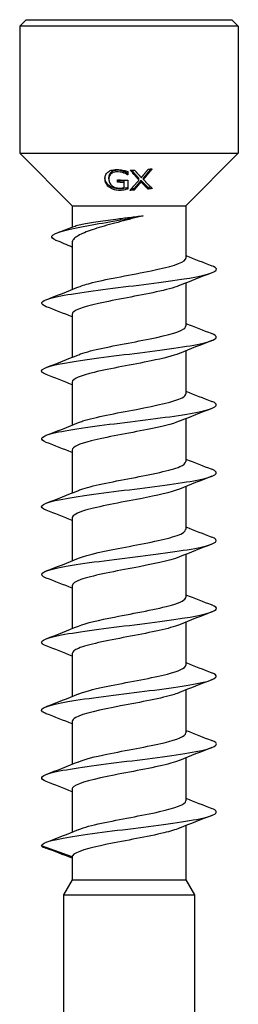
# Model space of a CAD drawing. Units: millimetres. Extents: x -12 to 33, y -184 to 0.
# Drawn here: x -5 to 5, y -45 to 0 of the extents above; entities that cross this region are included whole.
import ezdxf

# ---------------------------------------------------------------- set-up
doc = ezdxf.new("R2010")
doc.units = ezdxf.units.MM

# ---------------------------------------------------------------- blocks, each defined once
blk = doc.blocks.new('SWD80X90-Front')
at = {"layer": ''}
for p, q in [((-4.7, 0), (-5, -0.3)), ((-4.7, 0), (4.7, 0)), ((4.7, 0), (5, -0.3)), ((5, -0.3), (-5, -0.3)), ((-5, -0.3), (-5, -6.1)), ((5, -0.3), (5, -6.1)), ((-5, -6.1), (5, -6.1)), ((-2.6, -8.5), (-5, -6.1)), ((2.6, -8.5), (5, -6.1)), ((-0.234, -7.009), (-0.234, -6.939)), ((-0.07, -7.09), (-0.07, -7.019)), ((-0.055, -6.943), (-0.055, -7.09)), ((-0.92, -7.279), (-0.92, -7.207)), ((-0.22, -7.441), (-0.22, -7.37)), ((-0.049, -7.337), (-0.049, -7.738)), ((0.457, -7.325), (0.457, -7.254)), ((0.552, -7.412), (0.552, -7.341)), ((0.66, -7.304), (0.66, -7.233)), ((0.23, -7.795), (0.23, -7.725)), ((0.868, -7.742), (0.868, -7.67)), ((-2.6, -8.5), (2.6, -8.5)), ((-2.6, -8.5), (-2.6, -9.48)), ((2.6, -8.5), (2.6, -10.898)), ((-2.6, -10.185), (-2.6, -12.33)), ((2.6, -12.034), (2.6, -13.998)), ((-2.6, -13.467), (-2.6, -15.43)), ((2.6, -15.134), (2.6, -17.098)), ((-2.6, -16.567), (-2.6, -18.53)), ((2.6, -18.234), (2.6, -20.198)), ((-2.6, -19.667), (-2.6, -21.63)), ((2.6, -21.334), (2.6, -23.298)), ((-2.6, -22.767), (-2.6, -24.73)), ((2.6, -24.434), (2.6, -26.398)), ((-2.6, -25.867), (-2.6, -27.83)), ((2.6, -27.534), (2.6, -29.498)), ((-2.6, -28.967), (-2.6, -30.93)), ((2.6, -30.634), (2.6, -32.598)), ((-2.6, -32.067), (-2.6, -34.03)), ((2.6, -33.734), (2.6, -35.698)), ((-2.6, -35.167), (-2.6, -37.13)), ((2.6, -36.834), (2.6, -39.307)), ((-2.6, -38.267), (-4, -37.757)), ((-2.6, -38.267), (-2.6, -39.307)), ((-2.6, -39.307), (-3, -40)), ((-2.6, -39.307), (2.6, -39.307)), ((2.6, -39.307), (3, -40)), ((-3, -40), (3, -40)), ((-3, -40), (-3, -50)), ((3, -40), (3, -50))]:
    blk.add_line(p, q, dxfattribs=at)
for points, knots in [([(-1.1, -7.259), (-1.1, -7.193), (-1.088, -7.129), (-1.045, -7.051), (-1.028, -7.024), (-0.981, -6.975), (-0.957, -6.955), (-0.929, -6.937)], [0, 0, 0, 0, 0.028409, 0.028409, 0.03840281, 0.03840281, 0.04642532, 0.04642532, 0.04642532, 0.04642532]), ([(-0.929, -6.937), (-0.883, -6.908), (-0.83, -6.887), (-0.739, -6.865), (-0.694, -6.856), (-0.583, -6.847), (-0.532, -6.847), (-0.48, -6.85)], [0, 0, 0, 0, 0.02030655, 0.02030655, 0.03027681, 0.03027681, 0.03850398, 0.03850398, 0.03850398, 0.03850398]), ([(-0.5, -6.883), (-0.554, -6.88), (-0.607, -6.882), (-0.7, -6.902), (-0.739, -6.917), (-0.802, -6.954), (-0.838, -6.981), (-0.885, -7.049), (-0.898, -7.077), (-0.916, -7.139), (-0.92, -7.173), (-0.92, -7.207)], [0, 0, 0, 0, 0.01618087, 0.01618087, 0.03053083, 0.03053083, 0.04297222, 0.04297222, 0.050874, 0.050874, 0.05966763, 0.05966763, 0.05966763, 0.05966763]), ([(-0.5, -6.954), (-0.554, -6.951), (-0.607, -6.954), (-0.7, -6.973), (-0.739, -6.988), (-0.802, -7.026), (-0.839, -7.053), (-0.886, -7.121), (-0.898, -7.148), (-0.916, -7.21), (-0.92, -7.244), (-0.92, -7.279)], [0, 0, 0, 0, 0.01619772, 0.01619772, 0.03052411, 0.03052411, 0.04306957, 0.04306957, 0.05080517, 0.05080517, 0.05964083, 0.05964083, 0.05964083, 0.05964083]), ([(-0.234, -6.939), (-0.272, -6.924), (-0.313, -6.913), (-0.377, -6.898), (-0.426, -6.888), (-0.5, -6.883)], [0, 0, 0, 0, 0.01279754, 0.01279754, 0.01963567, 0.01963567, 0.01963567, 0.01963567]), ([(-0.234, -7.009), (-0.272, -6.995), (-0.313, -6.984), (-0.376, -6.969), (-0.426, -6.959), (-0.5, -6.954)], [0, 0, 0, 0, 0.01269449, 0.01269449, 0.01979452, 0.01979452, 0.01979452, 0.01979452]), ([(-0.48, -6.85), (-0.439, -6.852), (-0.398, -6.856), (-0.333, -6.866), (-0.29, -6.873), (-0.239, -6.886)], [0, 0, 0, 0, 0.0123998, 0.0123998, 0.01972915, 0.01972915, 0.01972915, 0.01972915]), ([(-0.239, -6.886), (-0.206, -6.893), (-0.173, -6.903), (-0.128, -6.918), (-0.087, -6.93), (-0.055, -6.943)], [0, 0, 0, 0, 0.01023086, 0.01023086, 0.01479825, 0.01479825, 0.01479825, 0.01479825]), ([(-0.07, -7.019), (-0.091, -7.006), (-0.113, -6.993), (-0.145, -6.975), (-0.171, -6.961), (-0.234, -6.939)], [0, 0, 0, 0, 0.00861921, 0.00861921, 0.01201283, 0.01201283, 0.01201283, 0.01201283]), ([(-0.07, -7.09), (-0.091, -7.076), (-0.113, -7.063), (-0.145, -7.046), (-0.171, -7.032), (-0.234, -7.009)], [0, 0, 0, 0, 0.00861592, 0.00861592, 0.01201958, 0.01201958, 0.01201958, 0.01201958]), ([(-0.93, -7.634), (-0.978, -7.592), (-1.014, -7.546), (-1.065, -7.453), (-1.078, -7.414), (-1.095, -7.343), (-1.1, -7.3), (-1.1, -7.259)], [0, 0, 0, 0, 0.02094716, 0.02094716, 0.04024087, 0.04024087, 0.06925257, 0.06925257, 0.06925257, 0.06925257]), ([(-0.93, -7.562), (-0.977, -7.521), (-1.013, -7.475), (-1.065, -7.382), (-1.078, -7.342), (-1.092, -7.284), (-1.097, -7.253), (-1.099, -7.224)], [0, 0, 0, 0, 0.02068155, 0.02068155, 0.04026211, 0.04026211, 0.06111072, 0.06111072, 0.06111072, 0.06111072]), ([(-0.481, -7.728), (-0.568, -7.722), (-0.653, -7.705), (-0.757, -7.667), (-0.796, -7.651), (-0.873, -7.606), (-0.903, -7.585), (-0.93, -7.562)], [0, 0, 0, 0, 0.0260864, 0.0260864, 0.03356397, 0.03356397, 0.03917601, 0.03917601, 0.03917601, 0.03917601]), ([(-0.481, -7.8), (-0.56, -7.794), (-0.638, -7.779), (-0.754, -7.74), (-0.793, -7.723), (-0.867, -7.683), (-0.9, -7.659), (-0.93, -7.634)], [0, 0, 0, 0, 0.0237648, 0.0237648, 0.0370275, 0.0370275, 0.05011532, 0.05011532, 0.05011532, 0.05011532]), ([(-0.92, -7.279), (-0.92, -7.332), (-0.912, -7.388), (-0.882, -7.46), (-0.87, -7.484), (-0.837, -7.53), (-0.82, -7.55), (-0.801, -7.568)], [0, 0, 0, 0, 0.02287164, 0.02287164, 0.03046314, 0.03046314, 0.0364331, 0.0364331, 0.0364331, 0.0364331]), ([(-0.801, -7.568), (-0.769, -7.598), (-0.731, -7.624), (-0.657, -7.659), (-0.626, -7.669), (-0.559, -7.686), (-0.523, -7.691), (-0.488, -7.694)], [0, 0, 0, 0, 0.01505001, 0.01505001, 0.02508724, 0.02508724, 0.03576923, 0.03576923, 0.03576923, 0.03576923]), ([(-0.488, -7.694), (-0.441, -7.697), (-0.395, -7.698), (-0.318, -7.694), (-0.267, -7.691), (-0.22, -7.678)], [0, 0, 0, 0, 0.01398616, 0.01398616, 0.02329577, 0.02329577, 0.02329577, 0.02329577]), ([(-0.241, -7.715), (-0.279, -7.722), (-0.319, -7.727), (-0.372, -7.731), (-0.411, -7.734), (-0.481, -7.728)], [0, 0, 0, 0, 0.01178338, 0.01178338, 0.01647744, 0.01647744, 0.01647744, 0.01647744]), ([(-0.241, -7.786), (-0.278, -7.792), (-0.318, -7.798), (-0.372, -7.802), (-0.411, -7.805), (-0.481, -7.8)], [0, 0, 0, 0, 0.01165493, 0.01165493, 0.01666673, 0.01666673, 0.01666673, 0.01666673]), ([(-0.049, -7.667), (-0.077, -7.676), (-0.109, -7.685), (-0.152, -7.696), (-0.194, -7.707), (-0.241, -7.715)], [0, 0, 0, 0, 0.00889074, 0.00889074, 0.01322333, 0.01322333, 0.01322333, 0.01322333]), ([(-0.049, -7.738), (-0.076, -7.747), (-0.109, -7.755), (-0.152, -7.767), (-0.194, -7.778), (-0.241, -7.786)], [0, 0, 0, 0, 0.00888094, 0.00888094, 0.01324805, 0.01324805, 0.01324805, 0.01324805]), ([(-3.331, -10.084), (-3.491, -10.02), (-3.558, -9.955), (-3.525, -9.891), (-3.443, -9.728), (-2.743, -9.566), (-1.847, -9.404), (-1.026, -9.255), (-0.07, -9.106), (0.652, -8.957)], [0.552923, 0.552923, 0.552923, 0.552923, 0.945012, 0.945012, 0.945012, 1.9327, 1.9327, 1.9327, 2.837568, 2.837568, 2.837568, 2.837568]), ([(0.652, -8.957), (0.313, -9.048), (-0.04, -9.137), (-0.732, -9.318), (-1.064, -9.408), (-1.66, -9.589), (-1.918, -9.679), (-2.323, -9.86), (-2.465, -9.949), (-2.58, -10.088), (-2.6, -10.137), (-2.6, -10.185)], [0, 0, 0, 0, 0.1083945, 0.1083945, 0.2167891, 0.2167891, 0.3251836, 0.3251836, 0.4335782, 0.4335782, 0.49156, 0.49156, 0.49156, 0.49156]), ([(-2.468, -9.429), (-2.404, -9.405), (-2.317, -9.38), (-2.029, -9.314), (-1.794, -9.273), (-1.24, -9.191), (-0.927, -9.15), (-0.39, -9.084), (-0.181, -9.058), (0.239, -9.008), (0.448, -8.983), (0.652, -8.957)], [0.3503551, 0.3503551, 0.3503551, 0.3503551, 0.4122072, 0.4122072, 0.515259, 0.515259, 0.6183108, 0.6183108, 0.6817779, 0.6817779, 0.745245, 0.745245, 0.745245, 0.745245]), ([(-3.782, -13.118), (-4.053, -13.012), (-4.068, -12.906), (-3.799, -12.8), (-3.403, -12.644), (-2.401, -12.488), (-1.193, -12.332), (0.011, -12.176), (1.39, -12.02), (2.4, -11.865), (3.418, -11.708), (4.033, -11.551), (3.999, -11.394), (3.988, -11.345), (3.913, -11.295), (3.783, -11.246)], [49.938741, 49.938741, 49.938741, 49.938741, 50.583918, 50.583918, 50.583918, 51.533371, 51.533371, 51.533371, 52.479647, 52.479647, 52.479647, 53.433939, 53.433939, 53.433939, 53.733816, 53.733816, 53.733816, 53.733816]), ([(-2.299, -12.211), (-2.143, -12.146), (-1.931, -12.081), (-1.671, -12.017), (-0.941, -11.836), (0.139, -11.655), (1.016, -11.475), (1.866, -11.299), (2.49, -11.124), (2.586, -10.949), (2.595, -10.932), (2.6, -10.915), (2.599, -10.898)], [50.746076, 50.746076, 50.746076, 50.746076, 51.138457, 51.138457, 51.138457, 52.237656, 52.237656, 52.237656, 53.303062, 53.303062, 53.303062, 53.407075, 53.407075, 53.407075, 53.407075]), ([(2.298, -12.154), (2.06, -12.251), (1.694, -12.348), (1.244, -12.445), (0.434, -12.621), (-0.615, -12.796), (-1.394, -12.971), (-2.129, -13.136), (-2.596, -13.301), (-2.6, -13.467)], [-52.926481, -52.926481, -52.926481, -52.926481, -52.33537, -52.33537, -52.33537, -51.270261, -51.270261, -51.270261, -50.265482, -50.265482, -50.265482, -50.265482]), ([(-3.784, -16.218), (-3.887, -16.18), (-3.955, -16.141), (-3.984, -16.102), (-4.099, -15.945), (-3.568, -15.788), (-2.603, -15.632), (-1.64, -15.475), (-0.271, -15.319), (0.96, -15.163), (2.189, -15.006), (3.247, -14.85), (3.716, -14.694), (4.064, -14.578), (4.08, -14.462), (3.784, -14.346)], [43.655556, 43.655556, 43.655556, 43.655556, 43.891557, 43.891557, 43.891557, 44.844541, 44.844541, 44.844541, 45.795518, 45.795518, 45.795518, 46.744671, 46.744671, 46.744671, 47.450631, 47.450631, 47.450631, 47.450631]), ([(-2.301, -15.311), (-2.191, -15.265), (-2.052, -15.219), (-1.886, -15.173), (-1.255, -14.999), (-0.253, -14.825), (0.637, -14.65), (1.525, -14.477), (2.267, -14.303), (2.508, -14.129), (2.569, -14.085), (2.597, -14.041), (2.595, -13.998)], [44.462891, 44.462891, 44.462891, 44.462891, 44.741288, 44.741288, 44.741288, 45.800632, 45.800632, 45.800632, 46.857702, 46.857702, 46.857702, 47.12389, 47.12389, 47.12389, 47.12389]), ([(2.3, -15.254), (2.021, -15.367), (1.567, -15.48), (1.018, -15.593), (0.172, -15.768), (-0.864, -15.942), (-1.591, -16.117), (-2.217, -16.267), (-2.592, -16.417), (-2.598, -16.567)], [-46.643296, -46.643296, -46.643296, -46.643296, -45.955349, -45.955349, -45.955349, -44.89438, -44.89438, -44.89438, -43.982297, -43.982297, -43.982297, -43.982297]), ([(-2.304, -18.411), (-2.247, -18.387), (-2.183, -18.363), (-2.111, -18.34), (-1.565, -18.163), (-0.586, -17.985), (0.341, -17.808), (1.264, -17.631), (2.097, -17.454), (2.429, -17.278), (2.542, -17.218), (2.595, -17.158), (2.593, -17.098)], [38.179706, 38.179706, 38.179706, 38.179706, 38.322792, 38.322792, 38.322792, 39.40135, 39.40135, 39.40135, 40.476003, 40.476003, 40.476003, 40.840704, 40.840704, 40.840704, 40.840704]), ([(-3.786, -19.318), (-4.115, -19.189), (-4.05, -19.06), (-3.588, -18.931), (-3.03, -18.775), (-1.905, -18.62), (-0.659, -18.464), (0.585, -18.308), (1.92, -18.153), (2.816, -17.997), (3.732, -17.838), (4.165, -17.679), (3.937, -17.519), (3.902, -17.495), (3.851, -17.47), (3.786, -17.446)], [37.372371, 37.372371, 37.372371, 37.372371, 38.156961, 38.156961, 38.156961, 39.104303, 39.104303, 39.104303, 40.0509, 40.0509, 40.0509, 41.018672, 41.018672, 41.018672, 41.167446, 41.167446, 41.167446, 41.167446]), ([(2.301, -18.354), (1.992, -18.479), (1.464, -18.604), (0.84, -18.73), (-0.028, -18.903), (-1.047, -19.077), (-1.731, -19.251), (-2.276, -19.39), (-2.59, -19.528), (-2.597, -19.667)], [-40.360111, -40.360111, -40.360111, -40.360111, -39.598711, -39.598711, -39.598711, -38.541303, -38.541303, -38.541303, -37.699112, -37.699112, -37.699112, -37.699112]), ([(-2.305, -21.511), (-2.276, -21.498), (-2.244, -21.486), (-2.21, -21.474), (-1.725, -21.299), (-0.801, -21.125), (0.119, -20.95), (1.037, -20.776), (1.912, -20.601), (2.324, -20.427), (2.505, -20.35), (2.593, -20.274), (2.592, -20.198)], [31.89652, 31.89652, 31.89652, 31.89652, 31.970688, 31.970688, 31.970688, 33.032376, 33.032376, 33.032376, 34.092779, 34.092779, 34.092779, 34.557519, 34.557519, 34.557519, 34.557519]), ([(-3.781, -22.418), (-3.958, -22.351), (-4.032, -22.283), (-3.986, -22.215), (-3.878, -22.058), (-3.125, -21.902), (-2.029, -21.745), (-0.934, -21.588), (0.474, -21.431), (1.634, -21.275), (2.792, -21.118), (3.672, -20.962), (3.922, -20.805), (4.06, -20.719), (4.004, -20.632), (3.781, -20.546)], [31.089185, 31.089185, 31.089185, 31.089185, 31.500923, 31.500923, 31.500923, 32.454743, 32.454743, 32.454743, 33.4075, 33.4075, 33.4075, 34.359241, 34.359241, 34.359241, 34.88426, 34.88426, 34.88426, 34.88426]), ([(2.303, -21.454), (1.942, -21.6), (1.276, -21.746), (0.521, -21.892), (-0.392, -22.069), (-1.396, -22.246), (-1.995, -22.423), (-2.382, -22.538), (-2.589, -22.652), (-2.593, -22.767)], [-34.076925, -34.076925, -34.076925, -34.076925, -33.188606, -33.188606, -33.188606, -32.112321, -32.112321, -32.112321, -31.415927, -31.415927, -31.415927, -31.415927]), ([(-2.305, -24.611), (-1.892, -24.442), (-1.052, -24.273), (-0.163, -24.104), (0.761, -23.928), (1.701, -23.752), (2.197, -23.576), (2.458, -23.483), (2.591, -23.39), (2.591, -23.298)], [25.613335, 25.613335, 25.613335, 25.613335, 26.640659, 26.640659, 26.640659, 27.709766, 27.709766, 27.709766, 28.274334, 28.274334, 28.274334, 28.274334]), ([(-3.788, -25.518), (-4.192, -25.363), (-3.989, -25.207), (-3.255, -25.051), (-2.51, -24.893), (-1.239, -24.735), (0.043, -24.577), (1.322, -24.419), (2.578, -24.261), (3.301, -24.103), (3.999, -23.951), (4.182, -23.798), (3.788, -23.646)], [24.806, 24.806, 24.806, 24.806, 25.753015, 25.753015, 25.753015, 26.714219, 26.714219, 26.714219, 27.674068, 27.674068, 27.674068, 28.601075, 28.601075, 28.601075, 28.601075]), ([(2.305, -24.554), (1.889, -24.724), (1.038, -24.895), (0.142, -25.065), (-0.781, -25.24), (-1.714, -25.415), (-2.204, -25.591), (-2.461, -25.683), (-2.591, -25.775), (-2.592, -25.867)], [-27.79374, -27.79374, -27.79374, -27.79374, -26.757996, -26.757996, -26.757996, -25.692058, -25.692058, -25.692058, -25.132741, -25.132741, -25.132741, -25.132741]), ([(-2.303, -27.711), (-1.964, -27.574), (-1.36, -27.437), (-0.662, -27.3), (0.265, -27.118), (1.316, -26.936), (1.95, -26.754), (2.364, -26.635), (2.588, -26.516), (2.593, -26.398)], [19.33015, 19.33015, 19.33015, 19.33015, 20.162999, 20.162999, 20.162999, 21.268382, 21.268382, 21.268382, 21.991149, 21.991149, 21.991149, 21.991149]), ([(-3.781, -28.618), (-4.01, -28.53), (-4.062, -28.441), (-3.91, -28.352), (-3.643, -28.196), (-2.754, -28.04), (-1.595, -27.884), (-0.436, -27.729), (0.963, -27.573), (2.048, -27.417), (3.133, -27.261), (3.877, -27.105), (3.985, -26.95), (4.032, -26.882), (3.959, -26.814), (3.781, -26.746)], [18.522815, 18.522815, 18.522815, 18.522815, 19.062231, 19.062231, 19.062231, 20.010287, 20.010287, 20.010287, 20.957945, 20.957945, 20.957945, 21.905215, 21.905215, 21.905215, 22.31789, 22.31789, 22.31789, 22.31789]), ([(2.305, -27.654), (2.278, -27.665), (2.249, -27.676), (2.218, -27.687), (1.74, -27.862), (0.821, -28.036), (-0.096, -28.21), (-1.013, -28.384), (-1.891, -28.558), (-2.311, -28.732), (-2.5, -28.81), (-2.593, -28.889), (-2.592, -28.967)], [-21.510555, -21.510555, -21.510555, -21.510555, -21.442472, -21.442472, -21.442472, -20.383292, -20.383292, -20.383292, -19.325271, -19.325271, -19.325271, -18.849556, -18.849556, -18.849556, -18.849556]), ([(-2.301, -30.811), (-1.987, -30.683), (-1.447, -30.556), (-0.811, -30.429), (0.061, -30.255), (1.079, -30.081), (1.756, -29.907), (2.286, -29.77), (2.59, -29.634), (2.596, -29.498)], [13.046964, 13.046964, 13.046964, 13.046964, 13.820045, 13.820045, 13.820045, 14.878577, 14.878577, 14.878577, 15.707963, 15.707963, 15.707963, 15.707963]), ([(-3.786, -31.718), (-3.862, -31.69), (-3.918, -31.661), (-3.954, -31.632), (-4.146, -31.476), (-3.699, -31.32), (-2.791, -31.163), (-1.883, -31.007), (-0.538, -30.851), (0.71, -30.694), (1.957, -30.538), (3.073, -30.382), (3.615, -30.225), (4.054, -30.099), (4.107, -29.972), (3.785, -29.846)], [12.239629, 12.239629, 12.239629, 12.239629, 12.413744, 12.413744, 12.413744, 13.364902, 13.364902, 13.364902, 14.315583, 14.315583, 14.315583, 15.265799, 15.265799, 15.265799, 16.034705, 16.034705, 16.034705, 16.034705]), ([(2.303, -30.754), (2.237, -30.782), (2.16, -30.809), (2.072, -30.837), (1.511, -31.013), (0.532, -31.189), (-0.386, -31.365), (-1.301, -31.541), (-2.118, -31.716), (-2.439, -31.892), (-2.545, -31.95), (-2.596, -32.008), (-2.593, -32.067)], [-15.227369, -15.227369, -15.227369, -15.227369, -15.059247, -15.059247, -15.059247, -13.988206, -13.988206, -13.988206, -12.920493, -12.920493, -12.920493, -12.566371, -12.566371, -12.566371, -12.566371]), ([(-2.3, -33.911), (-2.019, -33.797), (-1.561, -33.683), (-1.008, -33.569), (-0.159, -33.394), (0.878, -33.22), (1.603, -33.045), (2.221, -32.896), (2.592, -32.747), (2.598, -32.598)], [6.763779, 6.763779, 6.763779, 6.763779, 7.455998, 7.455998, 7.455998, 8.518282, 8.518282, 8.518282, 9.424778, 9.424778, 9.424778, 9.424778]), ([(-3.784, -34.818), (-4.094, -34.697), (-4.06, -34.575), (-3.664, -34.453), (-3.153, -34.297), (-2.055, -34.14), (-0.809, -33.983), (0.437, -33.826), (1.797, -33.669), (2.727, -33.512), (3.657, -33.355), (4.133, -33.199), (3.965, -33.042), (3.931, -33.01), (3.87, -32.978), (3.785, -32.946)], [5.956444, 5.956444, 5.956444, 5.956444, 6.696135, 6.696135, 6.696135, 7.650397, 7.650397, 7.650397, 8.604112, 8.604112, 8.604112, 9.557293, 9.557293, 9.557293, 9.751519, 9.751519, 9.751519, 9.751519]), ([(2.301, -33.854), (2.196, -33.898), (2.064, -33.942), (1.907, -33.985), (1.268, -34.164), (0.237, -34.342), (-0.671, -34.521), (-1.568, -34.697), (-2.307, -34.873), (-2.527, -35.049), (-2.575, -35.088), (-2.598, -35.128), (-2.596, -35.167)], [-8.944184, -8.944184, -8.944184, -8.944184, -8.677549, -8.677549, -8.677549, -7.592855, -7.592855, -7.592855, -6.521403, -6.521403, -6.521403, -6.283185, -6.283185, -6.283185, -6.283185]), ([(-2.298, -37.011), (-2.062, -36.914), (-1.7, -36.817), (-1.254, -36.721), (-0.445, -36.546), (0.607, -36.37), (1.388, -36.195), (2.127, -36.029), (2.596, -35.863), (2.6, -35.698)], [0.480594, 0.480594, 0.480594, 0.480594, 1.067403, 1.067403, 1.067403, 2.134024, 2.134024, 2.134024, 3.141593, 3.141593, 3.141593, 3.141593]), ([(-4, -37.757), (-4, -37.6), (-3.345, -37.442), (-2.299, -37.284), (-1.254, -37.127), (0.153, -36.969), (1.354, -36.812), (2.555, -36.654), (3.519, -36.497), (3.857, -36.34), (4.067, -36.242), (4.032, -36.144), (3.781, -36.046)], [0, 0, 0, 0, 0.958422, 0.958422, 0.958422, 1.916213, 1.916213, 1.916213, 2.873385, 2.873385, 2.873385, 3.468334, 3.468334, 3.468334, 3.468334]), ([(2.298, -36.954), (2.128, -37.024), (1.89, -37.095), (1.597, -37.165), (0.875, -37.339), (-0.154, -37.513), (-0.998, -37.686), (-1.844, -37.86), (-2.471, -38.034), (-2.581, -38.207), (-2.594, -38.227), (-2.6, -38.247), (-2.6, -38.267)], [-2.660999, -2.660999, -2.660999, -2.660999, -2.232189, -2.232189, -2.232189, -1.176686, -1.176686, -1.176686, -0.120257, -0.120257, -0.120257, 0, 0, 0, 0])]:
    blk.add_open_spline(points, degree=3, knots=knots, dxfattribs=at)
for points, degree in [([(-0.055, -7.019), (-0.062, -7.019), (-0.07, -7.019)], 2), ([(-0.055, -7.09), (-0.062, -7.09), (-0.07, -7.09)], 2), ([(0.056, -6.88), (0.155, -6.879), (0.254, -6.876)], 2), ([(0.88, -6.834), (0.973, -6.825), (1.066, -6.813)], 2), ([(-0.521, -7.319), (-0.285, -7.335), (-0.049, -7.337)], 2), ([(-0.22, -7.37), (-0.371, -7.365), (-0.521, -7.354)], 2), ([(-0.22, -7.441), (-0.371, -7.436), (-0.521, -7.425)], 2), ([(0.23, -7.795), (0.136, -7.799), (0.043, -7.799)], 2), ([(0.23, -7.725), (0.168, -7.727), (0.107, -7.728)], 2), ([(1.002, -7.651), (0.935, -7.661), (0.868, -7.67)], 2), ([(1.066, -7.713), (0.967, -7.729), (0.868, -7.742)], 2), ([(-3.272, -9.734), (-3.003, -9.633), (-2.735, -9.532), (-2.468, -9.429)], 3), ([(-2.6, -10.391), (-2.845, -10.287), (-3.092, -10.185), (-3.339, -10.084)], 3), ([(2.6, -10.78), (2.994, -10.939), (3.391, -11.093), (3.788, -11.246)], 3), ([(3.788, -11.568), (3.292, -11.759), (2.796, -11.953), (2.305, -12.154)], 3), ([(-3.788, -12.796), (-3.292, -12.605), (-2.796, -12.412), (-2.305, -12.211)], 3), ([(-2.6, -13.584), (-2.994, -13.425), (-3.391, -13.271), (-3.788, -13.118)], 3), ([(2.6, -13.88), (2.994, -14.039), (3.391, -14.193), (3.788, -14.346)], 3), ([(3.788, -14.668), (3.292, -14.859), (2.796, -15.053), (2.305, -15.254)], 3), ([(-3.788, -15.896), (-3.292, -15.705), (-2.796, -15.512), (-2.305, -15.311)], 3), ([(-2.6, -16.684), (-2.994, -16.525), (-3.391, -16.371), (-3.788, -16.218)], 3), ([(2.6, -16.98), (2.994, -17.139), (3.391, -17.293), (3.788, -17.446)], 3), ([(3.788, -17.768), (3.292, -17.959), (2.796, -18.153), (2.305, -18.354)], 3), ([(-3.788, -18.996), (-3.292, -18.805), (-2.796, -18.612), (-2.305, -18.411)], 3), ([(-2.6, -19.784), (-2.994, -19.625), (-3.391, -19.471), (-3.788, -19.318)], 3), ([(2.6, -20.08), (2.994, -20.239), (3.391, -20.393), (3.788, -20.546)], 3), ([(3.788, -20.868), (3.292, -21.059), (2.796, -21.253), (2.305, -21.454)], 3), ([(-3.788, -22.096), (-3.292, -21.905), (-2.796, -21.712), (-2.305, -21.511)], 3), ([(-2.6, -22.884), (-2.994, -22.725), (-3.391, -22.571), (-3.788, -22.418)], 3), ([(2.6, -23.18), (2.994, -23.339), (3.391, -23.493), (3.788, -23.646)], 3), ([(3.788, -23.968), (3.292, -24.159), (2.796, -24.353), (2.305, -24.554)], 3), ([(-3.788, -25.196), (-3.292, -25.005), (-2.796, -24.812), (-2.305, -24.611)], 3), ([(-2.6, -25.984), (-2.994, -25.825), (-3.391, -25.671), (-3.788, -25.518)], 3), ([(2.6, -26.28), (2.994, -26.439), (3.391, -26.593), (3.788, -26.746)], 3), ([(3.788, -27.068), (3.292, -27.259), (2.796, -27.453), (2.305, -27.654)], 3), ([(-3.788, -28.296), (-3.292, -28.105), (-2.796, -27.912), (-2.305, -27.711)], 3), ([(-2.6, -29.084), (-2.994, -28.925), (-3.391, -28.771), (-3.788, -28.618)], 3), ([(2.6, -29.38), (2.994, -29.539), (3.391, -29.693), (3.788, -29.846)], 3), ([(3.788, -30.168), (3.292, -30.359), (2.796, -30.553), (2.305, -30.754)], 3), ([(-3.788, -31.396), (-3.292, -31.205), (-2.796, -31.012), (-2.305, -30.811)], 3), ([(-2.6, -32.184), (-2.994, -32.025), (-3.391, -31.871), (-3.788, -31.718)], 3), ([(2.6, -32.48), (2.994, -32.639), (3.391, -32.793), (3.788, -32.946)], 3), ([(3.788, -33.268), (3.292, -33.459), (2.796, -33.653), (2.305, -33.854)], 3), ([(-3.788, -34.496), (-3.292, -34.305), (-2.796, -34.112), (-2.305, -33.911)], 3), ([(-2.6, -35.284), (-2.994, -35.125), (-3.391, -34.971), (-3.788, -34.818)], 3), ([(2.6, -35.58), (2.994, -35.739), (3.391, -35.893), (3.788, -36.046)], 3), ([(3.788, -36.368), (3.292, -36.559), (2.796, -36.753), (2.305, -36.954)], 3), ([(-3.788, -37.596), (-3.292, -37.405), (-2.796, -37.212), (-2.305, -37.011)], 3), ([(-4, -37.757), (-3.964, -37.793), (-3.895, -37.829), (-3.798, -37.865)], 3), ([(-2.6, -38.317), (-2.999, -38.164), (-3.4, -38.014), (-3.8, -37.865)], 3)]:
    blk.add_open_spline(points, degree=degree, dxfattribs=at)
for points, weights in [([(0.457, -7.325), (0.268, -7.121), (0.056, -6.88)], [1.00012942082, 1.00197018288, 1.00049584754]), ([(0.457, -7.254), (0.296, -7.08), (0.118, -6.879)], [1.01117610577, 1.03398853053, 1.05467640978]), ([(0.254, -6.876), (0.416, -7.059), (0.564, -7.219)], [1.00040377018, 1.00127130641, 1.00015244232]), ([(0.564, -7.219), (0.715, -7.037), (0.88, -6.834)], [1.00013210259, 1.00124203314, 1.00036561929]), ([(1.066, -6.813), (0.851, -7.075), (0.66, -7.304)], [1.00046400185, 1.00196011515, 1.0002315821]), ([(1.001, -6.821), (0.822, -7.039), (0.66, -7.233)], [1.0535451821, 1.03350232931, 1.0114160294]), ([(-0.521, -7.425), (-0.521, -7.373), (-0.521, -7.319)], [1.00006113171, 1.00021509359, 1.00015995812]), ([(-0.22, -7.678), (-0.22, -7.563), (-0.22, -7.441)], [1.00002243008, 1.00073967146, 1.00032744285]), ([(0.043, -7.799), (0.237, -7.583), (0.457, -7.325)], [1.00000157918, 1.0024230006, 1.00057963802]), ([(0.552, -7.341), (0.382, -7.546), (0.23, -7.725)], [1.06019600032, 1.03668971447, 1.01078253535]), ([(0.552, -7.412), (0.382, -7.617), (0.23, -7.795)], [1.00048129069, 1.00164537081, 1.00003629099]), ([(0.868, -7.67), (0.719, -7.52), (0.552, -7.341)], [1.02304852482, 1.04919311066, 1.07290418286]), ([(0.868, -7.742), (0.718, -7.591), (0.552, -7.412)], [1.00063689713, 1.00202786921, 1.00064457286]), ([(0.66, -7.304), (0.876, -7.532), (1.066, -7.713)], [1.0008352012, 1.00321883786, 1.00123030894])]:
    blk.add_rational_spline(points, weights, degree=2, dxfattribs=at)

msp = doc.modelspace()

# ---------------------------------------------------------------- block references
msp.add_blockref('SWD80X90-Front', (0, 0))

doc.saveas('drawing.dxf')
